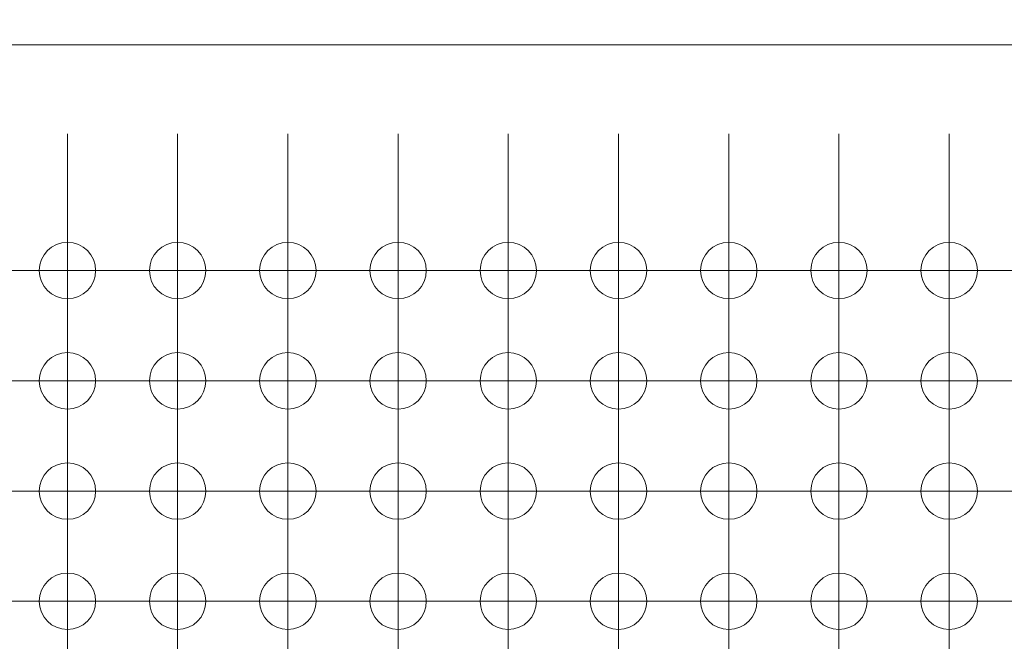
# Model space of a CAD drawing. Units: millimetres. Extents: x 5 to 432, y 3 to 276.
# Drawn here: x 38 to 50, y 102 to 109 of the extents above; entities that cross this region are included whole.
import ezdxf

# ---------------------------------------------------------------- set-up
doc = ezdxf.new("R2010")
doc.units = ezdxf.units.MM
doc.styles.add('SLDTEXTSTYLE0', font='TXT', dxfattribs={"width": 0.75})
doc.dimstyles.new('SLDDIMSTYLE0', dxfattribs={"dimtxt": 4, "dimasz": 6, "dimexe": 0, "dimexo": 0.0625, "dimgap": 1, "dimtad": 1, "dimlfac": 2, "dimrnd": 1e-09, "dimzin": 4, "dimdsep": 46, "dimtxsty": 'SLDTEXTSTYLE0', "dimsah": 1, "dimcen": 0.09, "dimadec": 0, "dimazin": 1, "dimtol": 1, "dimtm": 0.2, "dimtfac": 1, "dimtmove": 0, "dimatfit": 0, "dimfxl": 0, "dimfrac": 2, "dimtolj": 1, "dimtzin": 0, "dimarcsym": 0})
doc.dimstyles.new('SLDDIMSTYLE2', dxfattribs={"dimtxt": 4, "dimasz": 6, "dimexe": 0, "dimexo": 0.0625, "dimgap": 1, "dimtad": 1, "dimlfac": 2, "dimrnd": 1e-09, "dimzin": 4, "dimdsep": 46, "dimtxsty": 'SLDTEXTSTYLE0', "dimsah": 1, "dimcen": 0.09, "dimadec": 0, "dimazin": 1, "dimtfac": 1, "dimtmove": 0, "dimatfit": 0, "dimfxl": 0, "dimfrac": 2, "dimtolj": 1, "dimtzin": 12, "dimarcsym": 0})
doc.dimstyles.new('SLDDIMSTYLE3', dxfattribs={"dimtxt": 4, "dimasz": 6, "dimexe": 0, "dimexo": 0.0625, "dimgap": 1, "dimtad": 1, "dimlfac": 2, "dimrnd": 1e-09, "dimzin": 12, "dimdsep": 46, "dimtxsty": 'SLDTEXTSTYLE0', "dimsah": 1, "dimcen": 0.09, "dimadec": 0, "dimazin": 3, "dimtfac": 1, "dimtmove": 0, "dimatfit": 0, "dimfxl": 0, "dimfrac": 2, "dimtolj": 1, "dimtzin": 12, "dimarcsym": 0})

# ---------------------------------------------------------------- blocks, each defined once
blk = doc.blocks.new('_D_10')
at = {"color": 7, "linetype": 'Continuous', "lineweight": 0}
for p, q in [((58.759, 144.166), (57.947, 144.166)), ((57.947, 144.166), (57.947, 133.822)), ((94.957, 144.166), (95.77, 144.166)), ((95.77, 144.166), (95.77, 133.822)), ((28.16, 109.52), (28.16, 134.009)), ((93.06, 109.52), (93.06, 134.009)), ((57.947, 133.822), (58.759, 133.822)), ((95.77, 133.822), (94.957, 133.822)), ((28.16, 133.009), (16.16, 133.009)), ((28.16, 133.009), (93.06, 133.009)), ((93.06, 133.009), (105.06, 133.009))]:
    blk.add_line(p, q, dxfattribs=at)
for points in [[(28.16, 133.009), (22.16, 133.909), (22.16, 132.109)], [(93.06, 133.009), (99.06, 132.109), (99.06, 133.909)]]:
    blk.add_solid(points, dxfattribs=at)
at = {"color": 7, "linetype": 'Continuous', "lineweight": 0, "char_height": 4, "attachment_point": 1, "style": 'SLDTEXTSTYLE0'}
for s, insert in [('0', (46.993, 144.15)), ('0.000', (80.642, 144.15)), ('5.110in', (59.775, 139.039)), ('129.80mm', (17.487, 139.039)), ('0.20', (46.993, 138.978)), ('0.008', (80.642, 138.978)), ('=W', (96.379, 139.039)), ('-', (45.221, 138.978)), ('-', (78.869, 138.978))]:
    blk.add_mtext(s, dxfattribs=dict(at, insert=insert))
blk = doc.blocks.new('_D_12')
at = {"color": 7, "linetype": 'Continuous', "lineweight": 0}
for p, q in [((58.557, 131.682), (57.745, 131.682)), ((57.745, 131.682), (57.745, 125.332)), ((78.205, 131.682), (79.018, 131.682)), ((79.018, 131.682), (79.018, 125.332)), ((31.66, 107.02), (31.66, 125.52)), ((89.56, 107.02), (89.56, 125.52)), ((57.745, 125.332), (58.557, 125.332)), ((79.018, 125.332), (78.205, 125.332)), ((31.66, 124.52), (19.66, 124.52)), ((31.66, 124.52), (89.56, 124.52)), ((89.56, 124.52), (101.56, 124.52))]:
    blk.add_line(p, q, dxfattribs=at)
for points in [[(31.66, 124.52), (25.66, 125.42), (25.66, 123.62)], [(89.56, 124.52), (95.56, 123.62), (95.56, 125.42)]]:
    blk.add_solid(points, dxfattribs=at)
at = {"color": 7, "linetype": 'Continuous', "lineweight": 0, "char_height": 4, "attachment_point": 1, "style": 'SLDTEXTSTYLE0'}
for s, insert in [('4.559in', (59.573, 130.489)), ('115.80mm', (30.88, 130.489))]:
    blk.add_mtext(s, dxfattribs=dict(at, insert=insert))
blk = doc.blocks.new('_D_13')
at = {"color": 7, "linetype": 'Continuous', "lineweight": 0}
for p, q in [((58.453, 123.925), (57.641, 123.925)), ((57.641, 123.925), (57.641, 117.575)), ((78.101, 123.925), (78.913, 123.925)), ((78.913, 123.925), (78.913, 117.575)), ((28.16, 109.52), (28.16, 117.763)), ((31.66, 107.02), (31.66, 117.763)), ((57.641, 117.575), (58.453, 117.575)), ((78.913, 117.575), (78.101, 117.575)), ((28.16, 116.763), (16.16, 116.763)), ((31.66, 116.763), (28.16, 116.763)), ((31.66, 116.763), (79.523, 116.763))]:
    blk.add_line(p, q, dxfattribs=at)
for points in [[(28.16, 116.763), (22.16, 117.663), (22.16, 115.863)], [(31.66, 116.763), (37.66, 115.863), (37.66, 117.663)]]:
    blk.add_solid(points, dxfattribs=at)
at = {"color": 7, "linetype": 'Continuous', "lineweight": 0, "char_height": 4, "attachment_point": 1, "style": 'SLDTEXTSTYLE0'}
for s, insert in [('0.276in', (59.469, 122.732)), ('7mm', (44.076, 122.732))]:
    blk.add_mtext(s, dxfattribs=dict(at, insert=insert))
blk = doc.blocks.new('SW_CENTERMARKSYMBOL_1181')
at = {"color": 0, "linetype": 'Continuous', "lineweight": 0}
for p, q in [((0, 1.25), (0, 1.575)), ((0, 0), (0, 1.25)), ((-1.25, 0), (-1.575, 0)), ((0, 0), (-1.25, 0)), ((0, 0), (0, -1.25)), ((0, 0), (1.25, 0)), ((1.25, 0), (1.575, 0)), ((0, -1.25), (0, -1.575))]:
    blk.add_line(p, q, dxfattribs=at)
blk = doc.blocks.new('SW_CENTERMARKSYMBOL_1182')
at = {"color": 0, "linetype": 'Continuous', "lineweight": 0}
for p, q in [((0, 1.25), (0, 1.575)), ((0, 0), (0, 1.25)), ((-1.25, 0), (-1.575, 0)), ((0, 0), (-1.25, 0)), ((0, 0), (0, -1.25)), ((0, 0), (1.25, 0)), ((1.25, 0), (1.575, 0)), ((0, -1.25), (0, -1.575))]:
    blk.add_line(p, q, dxfattribs=at)
blk = doc.blocks.new('SW_CENTERMARKSYMBOL_1183')
at = {"color": 0, "linetype": 'Continuous', "lineweight": 0}
for p, q in [((0, 1.25), (0, 1.575)), ((0, 0), (0, 1.25)), ((-1.25, 0), (-1.575, 0)), ((0, 0), (-1.25, 0)), ((0, 0), (0, -1.25)), ((0, 0), (1.25, 0)), ((1.25, 0), (1.575, 0)), ((0, -1.25), (0, -1.575))]:
    blk.add_line(p, q, dxfattribs=at)
blk = doc.blocks.new('SW_CENTERMARKSYMBOL_1184')
at = {"color": 0, "linetype": 'Continuous', "lineweight": 0}
for p, q in [((0, 1.25), (0, 1.575)), ((0, 0), (0, 1.25)), ((-1.25, 0), (-1.575, 0)), ((0, 0), (-1.25, 0)), ((0, 0), (0, -1.25)), ((0, 0), (1.25, 0)), ((1.25, 0), (1.575, 0)), ((0, -1.25), (0, -1.575))]:
    blk.add_line(p, q, dxfattribs=at)
blk = doc.blocks.new('SW_CENTERMARKSYMBOL_1185')
at = {"color": 0, "linetype": 'Continuous', "lineweight": 0}
for p, q in [((0, 1.25), (0, 1.575)), ((0, 0), (0, 1.25)), ((-1.25, 0), (-1.575, 0)), ((0, 0), (-1.25, 0)), ((0, 0), (0, -1.25)), ((0, 0), (1.25, 0)), ((1.25, 0), (1.575, 0)), ((0, -1.25), (0, -1.575))]:
    blk.add_line(p, q, dxfattribs=at)
blk = doc.blocks.new('SW_CENTERMARKSYMBOL_1186')
at = {"color": 0, "linetype": 'Continuous', "lineweight": 0}
for p, q in [((0, 1.25), (0, 1.575)), ((0, 0), (0, 1.25)), ((-1.25, 0), (-1.575, 0)), ((0, 0), (-1.25, 0)), ((0, 0), (0, -1.25)), ((0, 0), (1.25, 0)), ((1.25, 0), (1.575, 0)), ((0, -1.25), (0, -1.575))]:
    blk.add_line(p, q, dxfattribs=at)
blk = doc.blocks.new('SW_CENTERMARKSYMBOL_1187')
at = {"color": 0, "linetype": 'Continuous', "lineweight": 0}
for p, q in [((0, 1.25), (0, 1.575)), ((0, 0), (0, 1.25)), ((-1.25, 0), (-1.575, 0)), ((0, 0), (-1.25, 0)), ((0, 0), (0, -1.25)), ((0, 0), (1.25, 0)), ((1.25, 0), (1.575, 0)), ((0, -1.25), (0, -1.575))]:
    blk.add_line(p, q, dxfattribs=at)
blk = doc.blocks.new('SW_CENTERMARKSYMBOL_1188')
at = {"color": 0, "linetype": 'Continuous', "lineweight": 0}
for p, q in [((0, 1.25), (0, 1.575)), ((0, 0), (0, 1.25)), ((-1.25, 0), (-1.575, 0)), ((0, 0), (-1.25, 0)), ((0, 0), (0, -1.25)), ((0, 0), (1.25, 0)), ((1.25, 0), (1.575, 0)), ((0, -1.25), (0, -1.575))]:
    blk.add_line(p, q, dxfattribs=at)
blk = doc.blocks.new('SW_CENTERMARKSYMBOL_1189')
at = {"color": 0, "linetype": 'Continuous', "lineweight": 0}
for p, q in [((0, 1.25), (0, 1.575)), ((0, 0), (0, 1.25)), ((-1.25, 0), (-1.575, 0)), ((0, 0), (-1.25, 0)), ((0, 0), (0, -1.25)), ((0, 0), (1.25, 0)), ((1.25, 0), (1.575, 0)), ((0, -1.25), (0, -1.575))]:
    blk.add_line(p, q, dxfattribs=at)
blk = doc.blocks.new('SW_CENTERMARKSYMBOL_1190')
at = {"color": 0, "linetype": 'Continuous', "lineweight": 0}
for p, q in [((0, 1.25), (0, 1.575)), ((0, 0), (0, 1.25)), ((-1.25, 0), (-1.575, 0)), ((0, 0), (-1.25, 0)), ((0, 0), (0, -1.25)), ((0, 0), (1.25, 0)), ((1.25, 0), (1.575, 0)), ((0, -1.25), (0, -1.575))]:
    blk.add_line(p, q, dxfattribs=at)
blk = doc.blocks.new('SW_CENTERMARKSYMBOL_1191')
at = {"color": 0, "linetype": 'Continuous', "lineweight": 0}
for p, q in [((0, 1.25), (0, 1.575)), ((0, 0), (0, 1.25)), ((-1.25, 0), (-1.575, 0)), ((0, 0), (-1.25, 0)), ((0, 0), (0, -1.25)), ((0, 0), (1.25, 0)), ((1.25, 0), (1.575, 0)), ((0, -1.25), (0, -1.575))]:
    blk.add_line(p, q, dxfattribs=at)
blk = doc.blocks.new('SW_CENTERMARKSYMBOL_1204')
at = {"color": 0, "linetype": 'Continuous', "lineweight": 0}
for p, q in [((0, 1.25), (0, 1.575)), ((0, 0), (0, 1.25)), ((-1.25, 0), (-1.575, 0)), ((0, 0), (-1.25, 0)), ((0, 0), (0, -1.25)), ((0, 0), (1.25, 0)), ((1.25, 0), (1.575, 0)), ((0, -1.25), (0, -1.575))]:
    blk.add_line(p, q, dxfattribs=at)
blk = doc.blocks.new('SW_CENTERMARKSYMBOL_1205')
at = {"color": 0, "linetype": 'Continuous', "lineweight": 0}
for p, q in [((0, 1.25), (0, 1.575)), ((0, 0), (0, 1.25)), ((-1.25, 0), (-1.575, 0)), ((0, 0), (-1.25, 0)), ((0, 0), (0, -1.25)), ((0, 0), (1.25, 0)), ((1.25, 0), (1.575, 0)), ((0, -1.25), (0, -1.575))]:
    blk.add_line(p, q, dxfattribs=at)
blk = doc.blocks.new('SW_CENTERMARKSYMBOL_1206')
at = {"color": 0, "linetype": 'Continuous', "lineweight": 0}
for p, q in [((0, 1.25), (0, 1.575)), ((0, 0), (0, 1.25)), ((-1.25, 0), (-1.575, 0)), ((0, 0), (-1.25, 0)), ((0, 0), (0, -1.25)), ((0, 0), (1.25, 0)), ((1.25, 0), (1.575, 0)), ((0, -1.25), (0, -1.575))]:
    blk.add_line(p, q, dxfattribs=at)
blk = doc.blocks.new('SW_CENTERMARKSYMBOL_1207')
at = {"color": 0, "linetype": 'Continuous', "lineweight": 0}
for p, q in [((0, 1.25), (0, 1.575)), ((0, 0), (0, 1.25)), ((-1.25, 0), (-1.575, 0)), ((0, 0), (-1.25, 0)), ((0, 0), (0, -1.25)), ((0, 0), (1.25, 0)), ((1.25, 0), (1.575, 0)), ((0, -1.25), (0, -1.575))]:
    blk.add_line(p, q, dxfattribs=at)
blk = doc.blocks.new('SW_CENTERMARKSYMBOL_1208')
at = {"color": 0, "linetype": 'Continuous', "lineweight": 0}
for p, q in [((0, 1.25), (0, 1.575)), ((0, 0), (0, 1.25)), ((-1.25, 0), (-1.575, 0)), ((0, 0), (-1.25, 0)), ((0, 0), (0, -1.25)), ((0, 0), (1.25, 0)), ((1.25, 0), (1.575, 0)), ((0, -1.25), (0, -1.575))]:
    blk.add_line(p, q, dxfattribs=at)
blk = doc.blocks.new('SW_CENTERMARKSYMBOL_1209')
at = {"color": 0, "linetype": 'Continuous', "lineweight": 0}
for p, q in [((0, 1.25), (0, 1.575)), ((0, 0), (0, 1.25)), ((-1.25, 0), (-1.575, 0)), ((0, 0), (-1.25, 0)), ((0, 0), (0, -1.25)), ((0, 0), (1.25, 0)), ((1.25, 0), (1.575, 0)), ((0, -1.25), (0, -1.575))]:
    blk.add_line(p, q, dxfattribs=at)
blk = doc.blocks.new('SW_CENTERMARKSYMBOL_1210')
at = {"color": 0, "linetype": 'Continuous', "lineweight": 0}
for p, q in [((0, 1.25), (0, 1.575)), ((0, 0), (0, 1.25)), ((-1.25, 0), (-1.575, 0)), ((0, 0), (-1.25, 0)), ((0, 0), (0, -1.25)), ((0, 0), (1.25, 0)), ((1.25, 0), (1.575, 0)), ((0, -1.25), (0, -1.575))]:
    blk.add_line(p, q, dxfattribs=at)
blk = doc.blocks.new('SW_CENTERMARKSYMBOL_1211')
at = {"color": 0, "linetype": 'Continuous', "lineweight": 0}
for p, q in [((0, 1.25), (0, 1.575)), ((0, 0), (0, 1.25)), ((-1.25, 0), (-1.575, 0)), ((0, 0), (-1.25, 0)), ((0, 0), (0, -1.25)), ((0, 0), (1.25, 0)), ((1.25, 0), (1.575, 0)), ((0, -1.25), (0, -1.575))]:
    blk.add_line(p, q, dxfattribs=at)
blk = doc.blocks.new('SW_CENTERMARKSYMBOL_1212')
at = {"color": 0, "linetype": 'Continuous', "lineweight": 0}
for p, q in [((0, 1.25), (0, 1.575)), ((0, 0), (0, 1.25)), ((-1.25, 0), (-1.575, 0)), ((0, 0), (-1.25, 0)), ((0, 0), (0, -1.25)), ((0, 0), (1.25, 0)), ((1.25, 0), (1.575, 0)), ((0, -1.25), (0, -1.575))]:
    blk.add_line(p, q, dxfattribs=at)
blk = doc.blocks.new('SW_CENTERMARKSYMBOL_1213')
at = {"color": 0, "linetype": 'Continuous', "lineweight": 0}
for p, q in [((0, 1.25), (0, 1.575)), ((0, 0), (0, 1.25)), ((-1.25, 0), (-1.575, 0)), ((0, 0), (-1.25, 0)), ((0, 0), (0, -1.25)), ((0, 0), (1.25, 0)), ((1.25, 0), (1.575, 0)), ((0, -1.25), (0, -1.575))]:
    blk.add_line(p, q, dxfattribs=at)
blk = doc.blocks.new('SW_CENTERMARKSYMBOL_1214')
at = {"color": 0, "linetype": 'Continuous', "lineweight": 0}
for p, q in [((0, 1.25), (0, 1.575)), ((0, 0), (0, 1.25)), ((-1.25, 0), (-1.575, 0)), ((0, 0), (-1.25, 0)), ((0, 0), (0, -1.25)), ((0, 0), (1.25, 0)), ((1.25, 0), (1.575, 0)), ((0, -1.25), (0, -1.575))]:
    blk.add_line(p, q, dxfattribs=at)
blk = doc.blocks.new('SW_CENTERMARKSYMBOL_1227')
at = {"color": 0, "linetype": 'Continuous', "lineweight": 0}
for p, q in [((0, 1.25), (0, 1.575)), ((0, 0), (0, 1.25)), ((-1.25, 0), (-1.575, 0)), ((0, 0), (-1.25, 0)), ((0, 0), (0, -1.25)), ((0, 0), (1.25, 0)), ((1.25, 0), (1.575, 0)), ((0, -1.25), (0, -1.575))]:
    blk.add_line(p, q, dxfattribs=at)
blk = doc.blocks.new('SW_CENTERMARKSYMBOL_1228')
at = {"color": 0, "linetype": 'Continuous', "lineweight": 0}
for p, q in [((0, 1.25), (0, 1.575)), ((0, 0), (0, 1.25)), ((-1.25, 0), (-1.575, 0)), ((0, 0), (-1.25, 0)), ((0, 0), (0, -1.25)), ((0, 0), (1.25, 0)), ((1.25, 0), (1.575, 0)), ((0, -1.25), (0, -1.575))]:
    blk.add_line(p, q, dxfattribs=at)
blk = doc.blocks.new('SW_CENTERMARKSYMBOL_1229')
at = {"color": 0, "linetype": 'Continuous', "lineweight": 0}
for p, q in [((0, 1.25), (0, 1.575)), ((0, 0), (0, 1.25)), ((-1.25, 0), (-1.575, 0)), ((0, 0), (-1.25, 0)), ((0, 0), (0, -1.25)), ((0, 0), (1.25, 0)), ((1.25, 0), (1.575, 0)), ((0, -1.25), (0, -1.575))]:
    blk.add_line(p, q, dxfattribs=at)
blk = doc.blocks.new('SW_CENTERMARKSYMBOL_1230')
at = {"color": 0, "linetype": 'Continuous', "lineweight": 0}
for p, q in [((0, 1.25), (0, 1.575)), ((0, 0), (0, 1.25)), ((-1.25, 0), (-1.575, 0)), ((0, 0), (-1.25, 0)), ((0, 0), (0, -1.25)), ((0, 0), (1.25, 0)), ((1.25, 0), (1.575, 0)), ((0, -1.25), (0, -1.575))]:
    blk.add_line(p, q, dxfattribs=at)
blk = doc.blocks.new('SW_CENTERMARKSYMBOL_1231')
at = {"color": 0, "linetype": 'Continuous', "lineweight": 0}
for p, q in [((0, 1.25), (0, 1.575)), ((0, 0), (0, 1.25)), ((-1.25, 0), (-1.575, 0)), ((0, 0), (-1.25, 0)), ((0, 0), (0, -1.25)), ((0, 0), (1.25, 0)), ((1.25, 0), (1.575, 0)), ((0, -1.25), (0, -1.575))]:
    blk.add_line(p, q, dxfattribs=at)
blk = doc.blocks.new('SW_CENTERMARKSYMBOL_1232')
at = {"color": 0, "linetype": 'Continuous', "lineweight": 0}
for p, q in [((0, 1.25), (0, 1.575)), ((0, 0), (0, 1.25)), ((-1.25, 0), (-1.575, 0)), ((0, 0), (-1.25, 0)), ((0, 0), (0, -1.25)), ((0, 0), (1.25, 0)), ((1.25, 0), (1.575, 0)), ((0, -1.25), (0, -1.575))]:
    blk.add_line(p, q, dxfattribs=at)
blk = doc.blocks.new('SW_CENTERMARKSYMBOL_1233')
at = {"color": 0, "linetype": 'Continuous', "lineweight": 0}
for p, q in [((0, 1.25), (0, 1.575)), ((0, 0), (0, 1.25)), ((-1.25, 0), (-1.575, 0)), ((0, 0), (-1.25, 0)), ((0, 0), (0, -1.25)), ((0, 0), (1.25, 0)), ((1.25, 0), (1.575, 0)), ((0, -1.25), (0, -1.575))]:
    blk.add_line(p, q, dxfattribs=at)
blk = doc.blocks.new('SW_CENTERMARKSYMBOL_1234')
at = {"color": 0, "linetype": 'Continuous', "lineweight": 0}
for p, q in [((0, 1.25), (0, 1.575)), ((0, 0), (0, 1.25)), ((-1.25, 0), (-1.575, 0)), ((0, 0), (-1.25, 0)), ((0, 0), (0, -1.25)), ((0, 0), (1.25, 0)), ((1.25, 0), (1.575, 0)), ((0, -1.25), (0, -1.575))]:
    blk.add_line(p, q, dxfattribs=at)
blk = doc.blocks.new('SW_CENTERMARKSYMBOL_1235')
at = {"color": 0, "linetype": 'Continuous', "lineweight": 0}
for p, q in [((0, 1.25), (0, 1.575)), ((0, 0), (0, 1.25)), ((-1.25, 0), (-1.575, 0)), ((0, 0), (-1.25, 0)), ((0, 0), (0, -1.25)), ((0, 0), (1.25, 0)), ((1.25, 0), (1.575, 0)), ((0, -1.25), (0, -1.575))]:
    blk.add_line(p, q, dxfattribs=at)
blk = doc.blocks.new('SW_CENTERMARKSYMBOL_1236')
at = {"color": 0, "linetype": 'Continuous', "lineweight": 0}
for p, q in [((0, 1.25), (0, 1.575)), ((0, 0), (0, 1.25)), ((-1.25, 0), (-1.575, 0)), ((0, 0), (-1.25, 0)), ((0, 0), (0, -1.25)), ((0, 0), (1.25, 0)), ((1.25, 0), (1.575, 0)), ((0, -1.25), (0, -1.575))]:
    blk.add_line(p, q, dxfattribs=at)
blk = doc.blocks.new('SW_CENTERMARKSYMBOL_1237')
at = {"color": 0, "linetype": 'Continuous', "lineweight": 0}
for p, q in [((0, 1.25), (0, 1.575)), ((0, 0), (0, 1.25)), ((-1.25, 0), (-1.575, 0)), ((0, 0), (-1.25, 0)), ((0, 0), (0, -1.25)), ((0, 0), (1.25, 0)), ((1.25, 0), (1.575, 0)), ((0, -1.25), (0, -1.575))]:
    blk.add_line(p, q, dxfattribs=at)
blk = doc.blocks.new('SW_CENTERMARKSYMBOL_1250')
at = {"color": 0, "linetype": 'Continuous', "lineweight": 0}
for p, q in [((0, 1.25), (0, 1.575)), ((0, 0), (0, 1.25)), ((-1.25, 0), (-1.575, 0)), ((0, 0), (-1.25, 0)), ((0, 0), (0, -1.25)), ((0, 0), (1.25, 0)), ((1.25, 0), (1.575, 0)), ((0, -1.25), (0, -1.575))]:
    blk.add_line(p, q, dxfattribs=at)
blk = doc.blocks.new('SW_CENTERMARKSYMBOL_1251')
at = {"color": 0, "linetype": 'Continuous', "lineweight": 0}
for p, q in [((0, 1.25), (0, 1.575)), ((0, 0), (0, 1.25)), ((-1.25, 0), (-1.575, 0)), ((0, 0), (-1.25, 0)), ((0, 0), (0, -1.25)), ((0, 0), (1.25, 0)), ((1.25, 0), (1.575, 0)), ((0, -1.25), (0, -1.575))]:
    blk.add_line(p, q, dxfattribs=at)
blk = doc.blocks.new('SW_CENTERMARKSYMBOL_1252')
at = {"color": 0, "linetype": 'Continuous', "lineweight": 0}
for p, q in [((0, 1.25), (0, 1.575)), ((0, 0), (0, 1.25)), ((-1.25, 0), (-1.575, 0)), ((0, 0), (-1.25, 0)), ((0, 0), (0, -1.25)), ((0, 0), (1.25, 0)), ((1.25, 0), (1.575, 0)), ((0, -1.25), (0, -1.575))]:
    blk.add_line(p, q, dxfattribs=at)
blk = doc.blocks.new('SW_CENTERMARKSYMBOL_1253')
at = {"color": 0, "linetype": 'Continuous', "lineweight": 0}
for p, q in [((0, 1.25), (0, 1.575)), ((0, 0), (0, 1.25)), ((-1.25, 0), (-1.575, 0)), ((0, 0), (-1.25, 0)), ((0, 0), (0, -1.25)), ((0, 0), (1.25, 0)), ((1.25, 0), (1.575, 0)), ((0, -1.25), (0, -1.575))]:
    blk.add_line(p, q, dxfattribs=at)
blk = doc.blocks.new('SW_CENTERMARKSYMBOL_1254')
at = {"color": 0, "linetype": 'Continuous', "lineweight": 0}
for p, q in [((0, 1.25), (0, 1.575)), ((0, 0), (0, 1.25)), ((-1.25, 0), (-1.575, 0)), ((0, 0), (-1.25, 0)), ((0, 0), (0, -1.25)), ((0, 0), (1.25, 0)), ((1.25, 0), (1.575, 0)), ((0, -1.25), (0, -1.575))]:
    blk.add_line(p, q, dxfattribs=at)
blk = doc.blocks.new('SW_CENTERMARKSYMBOL_1255')
at = {"color": 0, "linetype": 'Continuous', "lineweight": 0}
for p, q in [((0, 1.25), (0, 1.575)), ((0, 0), (0, 1.25)), ((-1.25, 0), (-1.575, 0)), ((0, 0), (-1.25, 0)), ((0, 0), (0, -1.25)), ((0, 0), (1.25, 0)), ((1.25, 0), (1.575, 0)), ((0, -1.25), (0, -1.575))]:
    blk.add_line(p, q, dxfattribs=at)
blk = doc.blocks.new('SW_CENTERMARKSYMBOL_1256')
at = {"color": 0, "linetype": 'Continuous', "lineweight": 0}
for p, q in [((0, 1.25), (0, 1.575)), ((0, 0), (0, 1.25)), ((-1.25, 0), (-1.575, 0)), ((0, 0), (-1.25, 0)), ((0, 0), (0, -1.25)), ((0, 0), (1.25, 0)), ((1.25, 0), (1.575, 0)), ((0, -1.25), (0, -1.575))]:
    blk.add_line(p, q, dxfattribs=at)
blk = doc.blocks.new('SW_CENTERMARKSYMBOL_1257')
at = {"color": 0, "linetype": 'Continuous', "lineweight": 0}
for p, q in [((0, 1.25), (0, 1.575)), ((0, 0), (0, 1.25)), ((-1.25, 0), (-1.575, 0)), ((0, 0), (-1.25, 0)), ((0, 0), (0, -1.25)), ((0, 0), (1.25, 0)), ((1.25, 0), (1.575, 0)), ((0, -1.25), (0, -1.575))]:
    blk.add_line(p, q, dxfattribs=at)
blk = doc.blocks.new('SW_CENTERMARKSYMBOL_1258')
at = {"color": 0, "linetype": 'Continuous', "lineweight": 0}
for p, q in [((0, 1.25), (0, 1.575)), ((0, 0), (0, 1.25)), ((-1.25, 0), (-1.575, 0)), ((0, 0), (-1.25, 0)), ((0, 0), (0, -1.25)), ((0, 0), (1.25, 0)), ((1.25, 0), (1.575, 0)), ((0, -1.25), (0, -1.575))]:
    blk.add_line(p, q, dxfattribs=at)
blk = doc.blocks.new('SW_CENTERMARKSYMBOL_1259')
at = {"color": 0, "linetype": 'Continuous', "lineweight": 0}
for p, q in [((0, 1.25), (0, 1.575)), ((0, 0), (0, 1.25)), ((-1.25, 0), (-1.575, 0)), ((0, 0), (-1.25, 0)), ((0, 0), (0, -1.25)), ((0, 0), (1.25, 0)), ((1.25, 0), (1.575, 0)), ((0, -1.25), (0, -1.575))]:
    blk.add_line(p, q, dxfattribs=at)
blk = doc.blocks.new('SW_CENTERMARKSYMBOL_1260')
at = {"color": 0, "linetype": 'Continuous', "lineweight": 0}
for p, q in [((0, 1.25), (0, 1.575)), ((0, 0), (0, 1.25)), ((-1.25, 0), (-1.575, 0)), ((0, 0), (-1.25, 0)), ((0, 0), (0, -1.25)), ((0, 0), (1.25, 0)), ((1.25, 0), (1.575, 0)), ((0, -1.25), (0, -1.575))]:
    blk.add_line(p, q, dxfattribs=at)
blk = doc.blocks.new('SW_CENTERMARKSYMBOL_1273')
at = {"color": 0, "linetype": 'Continuous', "lineweight": 0}
for p, q in [((0, 1.25), (0, 1.575)), ((0, 0), (0, 1.25)), ((-1.25, 0), (-1.575, 0)), ((0, 0), (-1.25, 0)), ((0, 0), (0, -1.25)), ((0, 0), (1.25, 0)), ((1.25, 0), (1.575, 0)), ((0, -1.25), (0, -1.575))]:
    blk.add_line(p, q, dxfattribs=at)
blk = doc.blocks.new('SW_CENTERMARKSYMBOL_1274')
at = {"color": 0, "linetype": 'Continuous', "lineweight": 0}
for p, q in [((0, 1.25), (0, 1.575)), ((0, 0), (0, 1.25)), ((-1.25, 0), (-1.575, 0)), ((0, 0), (-1.25, 0)), ((0, 0), (0, -1.25)), ((0, 0), (1.25, 0)), ((1.25, 0), (1.575, 0)), ((0, -1.25), (0, -1.575))]:
    blk.add_line(p, q, dxfattribs=at)
blk = doc.blocks.new('SW_CENTERMARKSYMBOL_1275')
at = {"color": 0, "linetype": 'Continuous', "lineweight": 0}
for p, q in [((0, 1.25), (0, 1.575)), ((0, 0), (0, 1.25)), ((-1.25, 0), (-1.575, 0)), ((0, 0), (-1.25, 0)), ((0, 0), (0, -1.25)), ((0, 0), (1.25, 0)), ((1.25, 0), (1.575, 0)), ((0, -1.25), (0, -1.575))]:
    blk.add_line(p, q, dxfattribs=at)
blk = doc.blocks.new('SW_CENTERMARKSYMBOL_1276')
at = {"color": 0, "linetype": 'Continuous', "lineweight": 0}
for p, q in [((0, 1.25), (0, 1.575)), ((0, 0), (0, 1.25)), ((-1.25, 0), (-1.575, 0)), ((0, 0), (-1.25, 0)), ((0, 0), (0, -1.25)), ((0, 0), (1.25, 0)), ((1.25, 0), (1.575, 0)), ((0, -1.25), (0, -1.575))]:
    blk.add_line(p, q, dxfattribs=at)
blk = doc.blocks.new('SW_CENTERMARKSYMBOL_1277')
at = {"color": 0, "linetype": 'Continuous', "lineweight": 0}
for p, q in [((0, 1.25), (0, 1.575)), ((0, 0), (0, 1.25)), ((-1.25, 0), (-1.575, 0)), ((0, 0), (-1.25, 0)), ((0, 0), (0, -1.25)), ((0, 0), (1.25, 0)), ((1.25, 0), (1.575, 0)), ((0, -1.25), (0, -1.575))]:
    blk.add_line(p, q, dxfattribs=at)
blk = doc.blocks.new('SW_CENTERMARKSYMBOL_1278')
at = {"color": 0, "linetype": 'Continuous', "lineweight": 0}
for p, q in [((0, 1.25), (0, 1.575)), ((0, 0), (0, 1.25)), ((-1.25, 0), (-1.575, 0)), ((0, 0), (-1.25, 0)), ((0, 0), (0, -1.25)), ((0, 0), (1.25, 0)), ((1.25, 0), (1.575, 0)), ((0, -1.25), (0, -1.575))]:
    blk.add_line(p, q, dxfattribs=at)
blk = doc.blocks.new('SW_CENTERMARKSYMBOL_1279')
at = {"color": 0, "linetype": 'Continuous', "lineweight": 0}
for p, q in [((0, 1.25), (0, 1.575)), ((0, 0), (0, 1.25)), ((-1.25, 0), (-1.575, 0)), ((0, 0), (-1.25, 0)), ((0, 0), (0, -1.25)), ((0, 0), (1.25, 0)), ((1.25, 0), (1.575, 0)), ((0, -1.25), (0, -1.575))]:
    blk.add_line(p, q, dxfattribs=at)
blk = doc.blocks.new('SW_CENTERMARKSYMBOL_1280')
at = {"color": 0, "linetype": 'Continuous', "lineweight": 0}
for p, q in [((0, 1.25), (0, 1.575)), ((0, 0), (0, 1.25)), ((-1.25, 0), (-1.575, 0)), ((0, 0), (-1.25, 0)), ((0, 0), (0, -1.25)), ((0, 0), (1.25, 0)), ((1.25, 0), (1.575, 0)), ((0, -1.25), (0, -1.575))]:
    blk.add_line(p, q, dxfattribs=at)
blk = doc.blocks.new('SW_CENTERMARKSYMBOL_1281')
at = {"color": 0, "linetype": 'Continuous', "lineweight": 0}
for p, q in [((0, 1.25), (0, 1.575)), ((0, 0), (0, 1.25)), ((-1.25, 0), (-1.575, 0)), ((0, 0), (-1.25, 0)), ((0, 0), (0, -1.25)), ((0, 0), (1.25, 0)), ((1.25, 0), (1.575, 0)), ((0, -1.25), (0, -1.575))]:
    blk.add_line(p, q, dxfattribs=at)
blk = doc.blocks.new('SW_CENTERMARKSYMBOL_1282')
at = {"color": 0, "linetype": 'Continuous', "lineweight": 0}
for p, q in [((0, 1.25), (0, 1.575)), ((0, 0), (0, 1.25)), ((-1.25, 0), (-1.575, 0)), ((0, 0), (-1.25, 0)), ((0, 0), (0, -1.25)), ((0, 0), (1.25, 0)), ((1.25, 0), (1.575, 0)), ((0, -1.25), (0, -1.575))]:
    blk.add_line(p, q, dxfattribs=at)
blk = doc.blocks.new('SW_CENTERMARKSYMBOL_1283')
at = {"color": 0, "linetype": 'Continuous', "lineweight": 0}
for p, q in [((0, 1.25), (0, 1.575)), ((0, 0), (0, 1.25)), ((-1.25, 0), (-1.575, 0)), ((0, 0), (-1.25, 0)), ((0, 0), (0, -1.25)), ((0, 0), (1.25, 0)), ((1.25, 0), (1.575, 0)), ((0, -1.25), (0, -1.575))]:
    blk.add_line(p, q, dxfattribs=at)

msp = doc.modelspace()

# ---------------------------------------------------------------- linework, layer by layer
at = {"color": 7, "linetype": 'Continuous', "lineweight": 15}
msp.add_line((93.0596, 108.5197), (28.1596, 108.5197), dxfattribs=at)
for centre in [(39.0196, 105.9197), (40.2896, 105.9197), (41.5596, 105.9197), (42.8296, 105.9197), (44.0996, 105.9197), (45.3696, 105.9197), (46.6396, 105.9197), (47.9096, 105.9197), (49.1796, 105.9197), (39.0196, 104.6497), (40.2896, 104.6497), (41.5596, 104.6497), (42.8296, 104.6497), (44.0996, 104.6497), (45.3696, 104.6497), (46.6396, 104.6497), (47.9096, 104.6497), (49.1796, 104.6497), (39.0196, 103.3797), (40.2896, 103.3797), (41.5596, 103.3797), (42.8296, 103.3797), (44.0996, 103.3797), (45.3696, 103.3797), (46.6396, 103.3797), (47.9096, 103.3797), (49.1796, 103.3797), (39.0196, 102.1097), (40.2896, 102.1097), (41.5596, 102.1097), (42.8296, 102.1097), (44.0996, 102.1097), (45.3696, 102.1097), (46.6396, 102.1097), (47.9096, 102.1097), (49.1796, 102.1097)]:
    msp.add_circle(centre, 0.325, dxfattribs=at)

# ---------------------------------------------------------------- block references
at = {"color": 7, "linetype": 'Continuous', "lineweight": 0}
for name, p in [('SW_CENTERMARKSYMBOL_1283', (37.7496, 105.9197)), ('SW_CENTERMARKSYMBOL_1282', (39.0196, 105.9197)), ('SW_CENTERMARKSYMBOL_1281', (40.2896, 105.9197)), ('SW_CENTERMARKSYMBOL_1280', (41.5596, 105.9197)), ('SW_CENTERMARKSYMBOL_1279', (42.8296, 105.9197)), ('SW_CENTERMARKSYMBOL_1278', (44.0996, 105.9197)), ('SW_CENTERMARKSYMBOL_1277', (45.3696, 105.9197)), ('SW_CENTERMARKSYMBOL_1276', (46.6396, 105.9197)), ('SW_CENTERMARKSYMBOL_1275', (47.9096, 105.9197)), ('SW_CENTERMARKSYMBOL_1274', (49.1796, 105.9197)), ('SW_CENTERMARKSYMBOL_1273', (50.4496, 105.9197)), ('SW_CENTERMARKSYMBOL_1260', (37.7496, 104.6497)), ('SW_CENTERMARKSYMBOL_1259', (39.0196, 104.6497)), ('SW_CENTERMARKSYMBOL_1258', (40.2896, 104.6497)), ('SW_CENTERMARKSYMBOL_1257', (41.5596, 104.6497)), ('SW_CENTERMARKSYMBOL_1256', (42.8296, 104.6497)), ('SW_CENTERMARKSYMBOL_1255', (44.0996, 104.6497)), ('SW_CENTERMARKSYMBOL_1254', (45.3696, 104.6497)), ('SW_CENTERMARKSYMBOL_1253', (46.6396, 104.6497)), ('SW_CENTERMARKSYMBOL_1252', (47.9096, 104.6497)), ('SW_CENTERMARKSYMBOL_1251', (49.1796, 104.6497)), ('SW_CENTERMARKSYMBOL_1250', (50.4496, 104.6497)), ('SW_CENTERMARKSYMBOL_1237', (37.7496, 103.3797)), ('SW_CENTERMARKSYMBOL_1236', (39.0196, 103.3797)), ('SW_CENTERMARKSYMBOL_1235', (40.2896, 103.3797)), ('SW_CENTERMARKSYMBOL_1234', (41.5596, 103.3797)), ('SW_CENTERMARKSYMBOL_1233', (42.8296, 103.3797)), ('SW_CENTERMARKSYMBOL_1232', (44.0996, 103.3797)), ('SW_CENTERMARKSYMBOL_1231', (45.3696, 103.3797)), ('SW_CENTERMARKSYMBOL_1230', (46.6396, 103.3797)), ('SW_CENTERMARKSYMBOL_1229', (47.9096, 103.3797)), ('SW_CENTERMARKSYMBOL_1228', (49.1796, 103.3797)), ('SW_CENTERMARKSYMBOL_1227', (50.4496, 103.3797)), ('SW_CENTERMARKSYMBOL_1214', (37.7496, 102.1097)), ('SW_CENTERMARKSYMBOL_1213', (39.0196, 102.1097)), ('SW_CENTERMARKSYMBOL_1212', (40.2896, 102.1097)), ('SW_CENTERMARKSYMBOL_1211', (41.5596, 102.1097)), ('SW_CENTERMARKSYMBOL_1210', (42.8296, 102.1097)), ('SW_CENTERMARKSYMBOL_1209', (44.0996, 102.1097)), ('SW_CENTERMARKSYMBOL_1208', (45.3696, 102.1097)), ('SW_CENTERMARKSYMBOL_1207', (46.6396, 102.1097)), ('SW_CENTERMARKSYMBOL_1206', (47.9096, 102.1097)), ('SW_CENTERMARKSYMBOL_1205', (49.1796, 102.1097)), ('SW_CENTERMARKSYMBOL_1204', (50.4496, 102.1097)), ('SW_CENTERMARKSYMBOL_1191', (37.7496, 100.8397)), ('SW_CENTERMARKSYMBOL_1190', (39.0196, 100.8397)), ('SW_CENTERMARKSYMBOL_1189', (40.2896, 100.8397)), ('SW_CENTERMARKSYMBOL_1188', (41.5596, 100.8397)), ('SW_CENTERMARKSYMBOL_1187', (42.8296, 100.8397)), ('SW_CENTERMARKSYMBOL_1186', (44.0996, 100.8397)), ('SW_CENTERMARKSYMBOL_1185', (45.3696, 100.8397)), ('SW_CENTERMARKSYMBOL_1184', (46.6396, 100.8397)), ('SW_CENTERMARKSYMBOL_1183', (47.9096, 100.8397)), ('SW_CENTERMARKSYMBOL_1182', (49.1796, 100.8397)), ('SW_CENTERMARKSYMBOL_1181', (50.4496, 100.8397))]:
    msp.add_blockref(name, p, dxfattribs=at)

# ---------------------------------------------------------------- dimensions: what is measured, and where the dimension line sits
dim = msp.add_linear_dim(base=(93.0596, 133.0095), p1=(28.1596, 108.5197), p2=(93.0596, 108.5197), text='<>=W', dimstyle='SLDDIMSTYLE0', dxfattribs=at)
dim.commit()
dim.dimension.update_dxf_attribs({"geometry": '_D_10', "text_midpoint": (61.1111, 133.0095), "dimtype": 160})
for base, p2, dimstyle, picture, middle in [((89.5596, 124.5197), (89.5596, 106.0197), 'SLDDIMSTYLE2', '_D_12', (55.2534, 124.5197)), ((28.1596, 116.7628), (28.1596, 108.5197), 'SLDDIMSTYLE3', '_D_13', (61.7992, 116.7628))]:
    dim = msp.add_linear_dim(base=base, p1=(31.6596, 106.0197), p2=p2, dimstyle=dimstyle, dxfattribs=at)
    dim.commit()
    dim.dimension.update_dxf_attribs({"geometry": picture, "text_midpoint": middle, "dimtype": 160})

doc.saveas('drawing.dxf')
